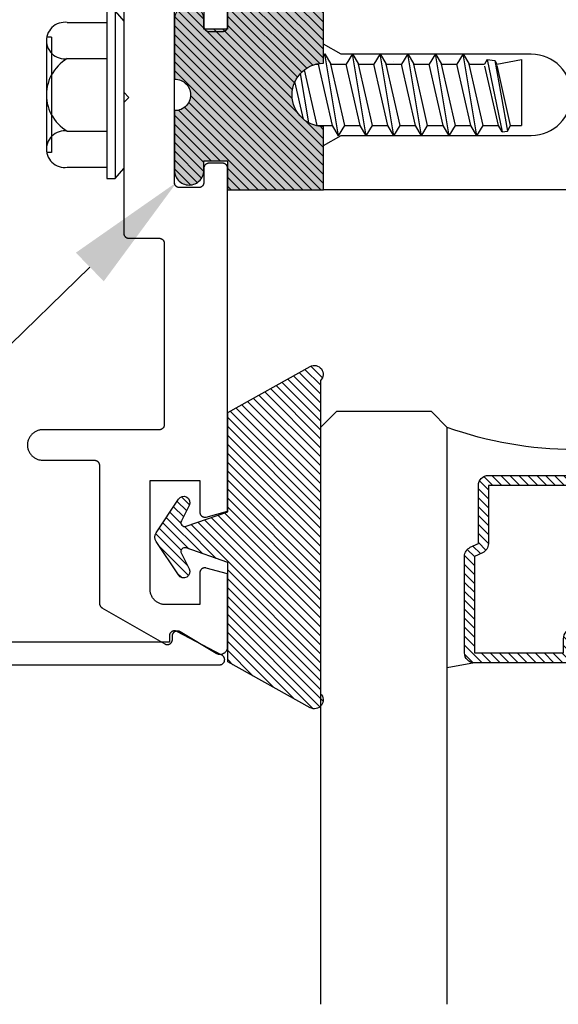
# Model space of a CAD drawing. Units: inches. Extents: x 0 to 154, y 0 to 43.
# Drawn here: x 2 to 3, y 27 to 29 of the extents above; entities that cross this region are included whole.
import ezdxf
from ezdxf import colors
from ezdxf.entities.mleader import LeaderData, LeaderLine
from ezdxf.math import Vec2, Vec3

# ---------------------------------------------------------------- set-up
doc = ezdxf.new("R2010")
doc.units = ezdxf.units.IN
doc.header["$LTSCALE"] = 0.5
doc.header["$MEASUREMENT"] = 0
for name, color, linetype in [('Arcadia-Profile', 6, 'Continuous'), ('Arcadia-Shade', 8, 'Continuous'), ('Arcadia-Text', 3, 'Continuous')]:
    doc.layers.add(name, color=color, linetype=linetype)
doc.styles.get("Standard").update_dxf_attribs({"font": 'ARIALN.TTF'})

# ---------------------------------------------------------------- blocks, each defined once
blk = doc.blocks.new('OPG1986IP')
at = {"layer": 'Arcadia-Profile', "lineweight": -3}
blk.add_hatch(color=256, dxfattribs=at).paths.add_polyline_path([(-0.4324, -0.014), (-0.4274, -0.0098), (-0.4219, -0.0063), (-0.4161, -0.0033), (-0.4101, -0.0009), (-0.4039, 0.0008), (-0.4039, 0.0008), (-0.3974, 0.0019), (-0.3909, 0.0023), (-0.3909, 0.1273), (-0.5799, 0.1273), (-0.5799, 0.0698), (-0.6269, 0.0698), (-0.6269, 0.0888), (-0.627, 0.0918), (-0.6275, 0.0948), (-0.6283, 0.0977), (-0.6294, 0.1006), (-0.6308, 0.1033), (-0.6324, 0.1058), (-0.6343, 0.1082), (-0.6365, 0.1103), (-0.6388, 0.1122), (-0.6414, 0.1139), (-0.6441, 0.1153), (-0.6469, 0.1163), (-0.6498, 0.1171), (-0.6528, 0.1176), (-0.6559, 0.1178), (-0.6589, 0.1176), (-0.6619, 0.1171), (-0.6648, 0.1163), (-0.6677, 0.1153), (-0.6704, 0.1139), (-0.6729, 0.1122), (-0.6753, 0.1103), (-0.6774, 0.1082), (-0.6793, 0.1058), (-0.681, 0.1033), (-0.6824, 0.1006), (-0.6835, 0.0977), (-0.6842, 0.0948), (-0.6847, 0.0918), (-0.6849, 0.0888), (-0.6849, -0.0292), (-0.6816, -0.0293), (-0.6783, -0.0297), (-0.6751, -0.0305), (-0.6719, -0.0316), (-0.669, -0.033), (-0.6661, -0.0348), (-0.6635, -0.0368), (-0.6612, -0.0391), (-0.659, -0.0417), (-0.6572, -0.0444), (-0.6557, -0.0474), (-0.6545, -0.0505), (-0.6536, -0.0537), (-0.6531, -0.0569), (-0.6529, -0.0602), (-0.6531, -0.0635), (-0.6536, -0.0668), (-0.6545, -0.07), (-0.6557, -0.0731), (-0.6572, -0.076), (-0.659, -0.0788), (-0.6612, -0.0813), (-0.6635, -0.0836), (-0.6661, -0.0857), (-0.669, -0.0874), (-0.6719, -0.0889), (-0.6751, -0.09), (-0.6783, -0.0907), (-0.6816, -0.0912), (-0.6849, -0.0912), (-0.6849, -0.2092), (-0.6847, -0.2123), (-0.6842, -0.2153), (-0.6835, -0.2182), (-0.6824, -0.221), (-0.681, -0.2237), (-0.6793, -0.2263), (-0.6774, -0.2286), (-0.6753, -0.2308), (-0.6729, -0.2327), (-0.6704, -0.2343), (-0.6677, -0.2357), (-0.6648, -0.2368), (-0.6619, -0.2376), (-0.6589, -0.2381), (-0.6559, -0.2382), (-0.6528, -0.2381), (-0.6498, -0.2376), (-0.6469, -0.2368), (-0.6441, -0.2357), (-0.6414, -0.2343), (-0.6388, -0.2327), (-0.6365, -0.2308), (-0.6343, -0.2286), (-0.6324, -0.2263), (-0.6308, -0.2237), (-0.6294, -0.221), (-0.6283, -0.2182), (-0.6275, -0.2153), (-0.627, -0.2123), (-0.6269, -0.2092), (-0.6269, -0.1902), (-0.5799, -0.1902), (-0.5799, -0.2469), (-0.579, -0.2477), (-0.3909, -0.2477), (-0.3909, -0.123), (-0.3912, -0.1227), (-0.3974, -0.1223), (-0.4038, -0.1213), (-0.4101, -0.1195), (-0.4161, -0.1172), (-0.4219, -0.1142), (-0.4284, -0.1099), (-0.4283, -0.1098), (-0.4324, -0.1065), (-0.437, -0.1019), (-0.4411, -0.0968), (-0.4446, -0.0913), (-0.4472, -0.0862), (-0.4472, -0.0863), (-0.4498, -0.0794), (-0.4515, -0.0732), (-0.4525, -0.0667), (-0.4529, -0.0602), (-0.4525, -0.0537), (-0.4515, -0.0473), (-0.4498, -0.041), (-0.4475, -0.0349), (-0.4446, -0.0291), (-0.4411, -0.0237), (-0.437, -0.0186)])
at = {"layer": 'Arcadia-Shade', "lineweight": -3}
h = blk.add_hatch(dxfattribs=at)
h.set_pattern_fill('ANSI31', color=256, scale=0.1, style=0)
h.set_pattern_definition([(45, (-30.979591, 80.587372), (-0.0088388348, 0.0088388348), [])])
h.paths.add_polyline_path([(-0.4324, -0.014), (-0.4274, -0.0098), (-0.4219, -0.0063), (-0.4161, -0.0033), (-0.4101, -0.0009), (-0.4039, 0.0008), (-0.4039, 0.0008), (-0.3974, 0.0019), (-0.3909, 0.0023), (-0.3909, 0.1273), (-0.5799, 0.1273), (-0.5799, 0.0698), (-0.6269, 0.0698), (-0.6269, 0.0888), (-0.627, 0.0918), (-0.6275, 0.0948), (-0.6283, 0.0977), (-0.6294, 0.1006), (-0.6308, 0.1033), (-0.6324, 0.1058), (-0.6343, 0.1082), (-0.6365, 0.1103), (-0.6388, 0.1122), (-0.6414, 0.1139), (-0.6441, 0.1153), (-0.6469, 0.1163), (-0.6498, 0.1171), (-0.6528, 0.1176), (-0.6559, 0.1178), (-0.6589, 0.1176), (-0.6619, 0.1171), (-0.6648, 0.1163), (-0.6677, 0.1153), (-0.6704, 0.1139), (-0.6729, 0.1122), (-0.6753, 0.1103), (-0.6774, 0.1082), (-0.6793, 0.1058), (-0.681, 0.1033), (-0.6824, 0.1006), (-0.6835, 0.0977), (-0.6842, 0.0948), (-0.6847, 0.0918), (-0.6849, 0.0888), (-0.6849, -0.0292), (-0.6816, -0.0293), (-0.6783, -0.0297), (-0.6751, -0.0305), (-0.6719, -0.0316), (-0.669, -0.033), (-0.6661, -0.0348), (-0.6635, -0.0368), (-0.6612, -0.0391), (-0.659, -0.0417), (-0.6572, -0.0444), (-0.6557, -0.0474), (-0.6545, -0.0505), (-0.6536, -0.0537), (-0.6531, -0.0569), (-0.6529, -0.0602), (-0.6531, -0.0635), (-0.6536, -0.0668), (-0.6545, -0.07), (-0.6557, -0.0731), (-0.6572, -0.076), (-0.659, -0.0788), (-0.6612, -0.0813), (-0.6635, -0.0836), (-0.6661, -0.0857), (-0.669, -0.0874), (-0.6719, -0.0889), (-0.6751, -0.09), (-0.6783, -0.0907), (-0.6816, -0.0912), (-0.6849, -0.0912), (-0.6849, -0.2092), (-0.6847, -0.2123), (-0.6842, -0.2153), (-0.6835, -0.2182), (-0.6824, -0.221), (-0.681, -0.2237), (-0.6793, -0.2263), (-0.6774, -0.2286), (-0.6753, -0.2308), (-0.6729, -0.2327), (-0.6704, -0.2343), (-0.6677, -0.2357), (-0.6648, -0.2368), (-0.6619, -0.2376), (-0.6589, -0.2381), (-0.6559, -0.2382), (-0.6528, -0.2381), (-0.6498, -0.2376), (-0.6469, -0.2368), (-0.6441, -0.2357), (-0.6414, -0.2343), (-0.6388, -0.2327), (-0.6365, -0.2308), (-0.6343, -0.2286), (-0.6324, -0.2263), (-0.6308, -0.2237), (-0.6294, -0.221), (-0.6283, -0.2182), (-0.6275, -0.2153), (-0.627, -0.2123), (-0.6269, -0.2092), (-0.6269, -0.1902), (-0.5799, -0.1902), (-0.5799, -0.2469), (-0.579, -0.2477), (-0.3909, -0.2477), (-0.3909, -0.123), (-0.3912, -0.1227), (-0.3974, -0.1223), (-0.4038, -0.1213), (-0.4101, -0.1195), (-0.4161, -0.1172), (-0.4219, -0.1142), (-0.4284, -0.1099), (-0.4283, -0.1098), (-0.4324, -0.1065), (-0.437, -0.1019), (-0.4411, -0.0968), (-0.4446, -0.0913), (-0.4472, -0.0862), (-0.4472, -0.0863), (-0.4498, -0.0794), (-0.4515, -0.0732), (-0.4525, -0.0667), (-0.4529, -0.0602), (-0.4525, -0.0537), (-0.4515, -0.0473), (-0.4498, -0.041), (-0.4475, -0.0349), (-0.4446, -0.0291), (-0.4411, -0.0237), (-0.437, -0.0186)])
at = {"layer": 'Arcadia-Profile'}
blk.add_lwpolyline([(-0.6269, -0.1902), (-0.6269, -0.2092), (-0.627, -0.2123), (-0.6275, -0.2153), (-0.6283, -0.2182), (-0.6294, -0.221), (-0.6308, -0.2237), (-0.6324, -0.2263), (-0.6343, -0.2286), (-0.6365, -0.2308), (-0.6388, -0.2327), (-0.6414, -0.2343), (-0.6441, -0.2357), (-0.6469, -0.2368), (-0.6498, -0.2376), (-0.6528, -0.2381), (-0.6559, -0.2382), (-0.6589, -0.2381), (-0.6619, -0.2376), (-0.6648, -0.2368), (-0.6677, -0.2357), (-0.6704, -0.2343), (-0.6729, -0.2327), (-0.6753, -0.2308), (-0.6774, -0.2286), (-0.6793, -0.2263), (-0.681, -0.2237), (-0.6824, -0.221), (-0.6835, -0.2182), (-0.6842, -0.2153), (-0.6847, -0.2123), (-0.6849, -0.2092), (-0.6849, -0.0912), (-0.6816, -0.0912), (-0.6783, -0.0907), (-0.6751, -0.09), (-0.6719, -0.0889), (-0.669, -0.0874), (-0.6661, -0.0857), (-0.6635, -0.0836), (-0.6612, -0.0813), (-0.659, -0.0788), (-0.6572, -0.076), (-0.6557, -0.0731), (-0.6545, -0.07), (-0.6536, -0.0668), (-0.6531, -0.0635), (-0.6529, -0.0602), (-0.6531, -0.0569), (-0.6536, -0.0537), (-0.6545, -0.0505), (-0.6557, -0.0474), (-0.6572, -0.0444), (-0.659, -0.0417), (-0.6612, -0.0391), (-0.6635, -0.0368), (-0.6661, -0.0348), (-0.669, -0.033), (-0.6719, -0.0316), (-0.6751, -0.0305), (-0.6783, -0.0297), (-0.6816, -0.0293), (-0.6849, -0.0292), (-0.6849, 0.0888), (-0.6847, 0.0918), (-0.6842, 0.0948), (-0.6835, 0.0977), (-0.6824, 0.1006), (-0.681, 0.1033), (-0.6793, 0.1058), (-0.6774, 0.1082), (-0.6753, 0.1103), (-0.6729, 0.1122), (-0.6704, 0.1139), (-0.6677, 0.1153), (-0.6648, 0.1163), (-0.6619, 0.1171), (-0.6589, 0.1176), (-0.6559, 0.1178), (-0.6528, 0.1176), (-0.6498, 0.1171), (-0.6469, 0.1163), (-0.6441, 0.1153), (-0.6414, 0.1139), (-0.6388, 0.1122), (-0.6365, 0.1103), (-0.6343, 0.1082), (-0.6324, 0.1058), (-0.6308, 0.1033), (-0.6294, 0.1006), (-0.6283, 0.0977), (-0.6275, 0.0948), (-0.627, 0.0918), (-0.6269, 0.0888), (-0.6269, 0.0698), (-0.5799, 0.0698), (-0.5799, 0.1273), (-0.3909, 0.1273), (-0.3909, 0.0023), (-0.3974, 0.0019), (-0.4038, 0.0008), (-0.4101, -0.0009), (-0.4161, -0.0033), (-0.4219, -0.0063), (-0.4274, -0.0098), (-0.4324, -0.014), (-0.437, -0.0186), (-0.4411, -0.0237), (-0.4446, -0.0291), (-0.4475, -0.0349), (-0.4498, -0.041), (-0.4515, -0.0473), (-0.4525, -0.0537), (-0.4529, -0.0602), (-0.4525, -0.0667), (-0.4515, -0.0732), (-0.4498, -0.0794), (-0.4475, -0.0855), (-0.4446, -0.0913), (-0.4411, -0.0968), (-0.437, -0.1019), (-0.4324, -0.1065), (-0.4274, -0.1106), (-0.4219, -0.1142), (-0.4161, -0.1172), (-0.4101, -0.1195), (-0.4038, -0.1213), (-0.3974, -0.1223), (-0.3909, -0.1227), (-0.3909, -0.2477), (-0.5799, -0.2477), (-0.5799, -0.1902)], close=True, dxfattribs=at)
blk.add_lwpolyline([(-0.6269, -0.1902), (-0.6269, -0.2092), (-0.627, -0.2123), (-0.6275, -0.2153), (-0.6283, -0.2182), (-0.6294, -0.221), (-0.6308, -0.2237), (-0.6324, -0.2263), (-0.6343, -0.2286), (-0.6365, -0.2308), (-0.6388, -0.2327), (-0.6414, -0.2343), (-0.6441, -0.2357), (-0.6469, -0.2368), (-0.6498, -0.2376), (-0.6528, -0.2381), (-0.6559, -0.2382), (-0.6589, -0.2381), (-0.6619, -0.2376), (-0.6648, -0.2368), (-0.6677, -0.2357), (-0.6704, -0.2343), (-0.6729, -0.2327), (-0.6753, -0.2308), (-0.6774, -0.2286), (-0.6793, -0.2263), (-0.681, -0.2237), (-0.6824, -0.221), (-0.6835, -0.2182), (-0.6842, -0.2153), (-0.6847, -0.2123), (-0.6849, -0.2092), (-0.6849, -0.0912), (-0.6816, -0.0912), (-0.6783, -0.0907), (-0.6751, -0.09), (-0.6719, -0.0889), (-0.669, -0.0874), (-0.6661, -0.0857), (-0.6635, -0.0836), (-0.6612, -0.0813), (-0.659, -0.0788), (-0.6572, -0.076), (-0.6557, -0.0731), (-0.6545, -0.07), (-0.6536, -0.0668), (-0.6531, -0.0635), (-0.6529, -0.0602), (-0.6531, -0.0569), (-0.6536, -0.0537), (-0.6545, -0.0505), (-0.6557, -0.0474), (-0.6572, -0.0444), (-0.659, -0.0417), (-0.6612, -0.0391), (-0.6635, -0.0368), (-0.6661, -0.0348), (-0.669, -0.033), (-0.6719, -0.0316), (-0.6751, -0.0305), (-0.6783, -0.0297), (-0.6816, -0.0293), (-0.6849, -0.0292), (-0.6849, 0.0888), (-0.6847, 0.0918), (-0.6842, 0.0948), (-0.6835, 0.0977), (-0.6824, 0.1006), (-0.681, 0.1033), (-0.6793, 0.1058), (-0.6774, 0.1082), (-0.6753, 0.1103), (-0.6729, 0.1122), (-0.6704, 0.1139), (-0.6677, 0.1153), (-0.6648, 0.1163), (-0.6619, 0.1171), (-0.6589, 0.1176), (-0.6559, 0.1178), (-0.6528, 0.1176), (-0.6498, 0.1171), (-0.6469, 0.1163), (-0.6441, 0.1153), (-0.6414, 0.1139), (-0.6388, 0.1122), (-0.6365, 0.1103), (-0.6343, 0.1082), (-0.6324, 0.1058), (-0.6308, 0.1033), (-0.6294, 0.1006), (-0.6283, 0.0977), (-0.6275, 0.0948), (-0.627, 0.0918), (-0.6269, 0.0888), (-0.6269, 0.0698), (-0.5799, 0.0698), (-0.5799, 0.1273), (-0.3909, 0.1273), (-0.3909, 0.0023), (-0.3974, 0.0019), (-0.4038, 0.0008), (-0.4101, -0.0009), (-0.4161, -0.0033), (-0.4219, -0.0063), (-0.4274, -0.0098), (-0.4324, -0.014), (-0.437, -0.0186), (-0.4411, -0.0237), (-0.4446, -0.0291), (-0.4475, -0.0349), (-0.4498, -0.041), (-0.4515, -0.0473), (-0.4525, -0.0537), (-0.4529, -0.0602), (-0.4525, -0.0667), (-0.4515, -0.0732), (-0.4498, -0.0794), (-0.4475, -0.0855), (-0.4446, -0.0913), (-0.4411, -0.0968), (-0.437, -0.1019), (-0.4324, -0.1065), (-0.4274, -0.1106), (-0.4219, -0.1142), (-0.4161, -0.1172), (-0.4101, -0.1195), (-0.4038, -0.1213), (-0.3974, -0.1223), (-0.3909, -0.1227), (-0.3909, -0.2477), (-0.5799, -0.2477), (-0.5799, -0.1902)], close=True, dxfattribs=at)
at = {"layer": 'Arcadia-Profile', "extrusion": (0, -1e-16, -1)}
for points in [[(0.818, -0.2252), (0.818, 0.1048)], [(0.818, 0.1048), (0.8015, 0.1048)], [(0.818, -0.2252), (0.818, 0.1048)], [(0.818, 0.1048), (0.8015, 0.1048)], [(0.8015, -0.2252), (0.8015, 0.1048)], [(0.8015, 0.1048), (0.785, 0.0851)], [(0.8015, -0.2252), (0.8015, 0.1048)], [(0.8015, 0.1048), (0.785, 0.0851)], [(0.8964, 0.0112), (0.9005, 0.0109), (0.9046, 0.011), (0.9086, 0.0116), (0.9126, 0.0127), (0.9164, 0.0142), (0.9201, 0.0161), (0.9235, 0.0184), (0.9266, 0.0211), (0.9293, 0.0241), (0.9317, 0.0275), (0.9338, 0.0311), (0.9354, 0.0348), (0.9365, 0.0388), (0.9372, 0.0428), (0.9375, 0.0469), (0.9372, 0.051), (0.9365, 0.0551), (0.9354, 0.059), (0.9338, 0.0628), (0.9317, 0.0664), (0.9293, 0.0697), (0.9266, 0.0728), (0.9235, 0.0755), (0.9201, 0.0778), (0.9164, 0.0797), (0.9126, 0.0812), (0.9086, 0.0823), (0.9046, 0.0829), (0.9005, 0.083), (0.8964, 0.0827)], [(0.8964, 0.0112), (0.9005, 0.0109), (0.9046, 0.011), (0.9086, 0.0116), (0.9126, 0.0127), (0.9164, 0.0142), (0.9201, 0.0161), (0.9235, 0.0184), (0.9266, 0.0211), (0.9293, 0.0241), (0.9317, 0.0275), (0.9338, 0.0311), (0.9354, 0.0348), (0.9365, 0.0388), (0.9372, 0.0428), (0.9375, 0.0469), (0.9372, 0.051), (0.9365, 0.0551), (0.9354, 0.059), (0.9338, 0.0628), (0.9317, 0.0664), (0.9293, 0.0697), (0.9266, 0.0728), (0.9235, 0.0755), (0.9201, 0.0778), (0.9164, 0.0797), (0.9126, 0.0812), (0.9086, 0.0823), (0.9046, 0.0829), (0.9005, 0.083), (0.8964, 0.0827)], [(0.8964, 0.0827), (0.818, 0.0827)], [(0.8964, 0.0827), (0.818, 0.0827)], [(0.785, -0.2056), (0.785, 0.0851)], [(0.785, -0.2056), (0.785, 0.0851)], [(0.9276, 0.0536), (0.9375, 0.0536)], [(0.9276, 0.0536), (0.9375, 0.0536)], [(0.9375, -0.1674), (0.9375, 0.0469)], [(0.9375, -0.1674), (0.9375, 0.0469)], [(0.9276, -0.1741), (0.9276, 0.0536)], [(0.9276, -0.1741), (0.9276, 0.0536)], [(0.361, 0.0209), (0.3883, -0.1414)], [(0.361, 0.0209), (0.3883, -0.1414)], [(0.361, 0.0209), (0.3731, 0)], [(0.361, 0.0209), (0.3731, 0)], [(0.361, 0.0209), (0.3489, 0)], [(0.361, 0.0209), (0.3489, 0)], [(0.3065, 0.0209), (0.3337, -0.1414)], [(0.3065, 0.0209), (0.3337, -0.1414)], [(0.3065, 0.0209), (0.3186, 0)], [(0.3065, 0.0209), (0.3186, 0)], [(0.3065, 0.0209), (0.2944, 0)], [(0.3065, 0.0209), (0.2944, 0)], [(0.2519, 0.0209), (0.2792, -0.1414)], [(0.2519, 0.0209), (0.2792, -0.1414)], [(0.2519, 0.0209), (0.264, 0)], [(0.2519, 0.0209), (0.264, 0)], [(0.2519, 0.0209), (0.2398, 0)], [(0.2519, 0.0209), (0.2398, 0)], [(0.1973, 0.0209), (0.2246, -0.1414)], [(0.1973, 0.0209), (0.2246, -0.1414)], [(0.1973, 0.0209), (0.2094, 0)], [(0.1973, 0.0209), (0.2094, 0)], [(0.1973, 0.0209), (0.1853, 0)], [(0.1973, 0.0209), (0.1853, 0)], [(0.1428, 0.0209), (0.1701, -0.1414)], [(0.1428, 0.0209), (0.1701, -0.1414)], [(0.1428, 0.0209), (0.1549, 0)], [(0.1428, 0.0209), (0.1549, 0)], [(0.1428, 0.0209), (0.1307, 0)], [(0.1428, 0.0209), (0.1307, 0)], [(0.0882, 0.0209), (0.1155, -0.1414)], [(0.0882, 0.0209), (0.1155, -0.1414)], [(0.0882, 0.0209), (0.1003, 0)], [(0.0882, 0.0209), (0.1003, 0)], [(0.0882, 0.0209), (0.0761, 0)], [(0.0882, 0.0209), (0.0761, 0)], [(0.8964, -0.1317), (0.9012, -0.1286), (0.9059, -0.1252), (0.9103, -0.1215), (0.9144, -0.1175), (0.9182, -0.1132), (0.9218, -0.1087), (0.925, -0.1039), (0.9278, -0.0989), (0.9304, -0.0937), (0.9325, -0.0884), (0.9343, -0.0829), (0.9357, -0.0774), (0.9367, -0.0717), (0.9373, -0.066), (0.9375, -0.0602), (0.9373, -0.0545), (0.9367, -0.0488), (0.9357, -0.0431), (0.9343, -0.0375), (0.9325, -0.032), (0.9304, -0.0267), (0.9278, -0.0215), (0.925, -0.0166), (0.9218, -0.0118), (0.9182, -0.0072), (0.9144, -0.003), (0.9103, 0.001), (0.9059, 0.0048), (0.9012, 0.0082), (0.8964, 0.0112)], [(0.8964, -0.1317), (0.9012, -0.1286), (0.9059, -0.1252), (0.9103, -0.1215), (0.9144, -0.1175), (0.9182, -0.1132), (0.9218, -0.1087), (0.925, -0.1039), (0.9278, -0.0989), (0.9304, -0.0937), (0.9325, -0.0884), (0.9343, -0.0829), (0.9357, -0.0774), (0.9367, -0.0717), (0.9373, -0.066), (0.9375, -0.0602), (0.9373, -0.0545), (0.9367, -0.0488), (0.9357, -0.0431), (0.9343, -0.0375), (0.9325, -0.032), (0.9304, -0.0267), (0.9278, -0.0215), (0.925, -0.0166), (0.9218, -0.0118), (0.9182, -0.0072), (0.9144, -0.003), (0.9103, 0.001), (0.9059, 0.0048), (0.9012, 0.0082), (0.8964, 0.0112)], [(0.8964, 0.0112), (0.818, 0.0112)], [(0.8964, 0.0112), (0.818, 0.0112)], [(0.4035, 0), (0.4284, -0.1099)], [(0.4035, 0), (0.4284, -0.1099)], [(0.4039, 0.0008), (0.4035, 0)], [(0.4039, 0.0008), (0.4035, 0)], [(0.4035, 0), (0.3731, 0)], [(0.4035, 0), (0.3731, 0)], [(0.3731, 0), (0.4004, -0.1205)], [(0.3731, 0), (0.4004, -0.1205)], [(0.3489, 0), (0.3762, -0.1205)], [(0.3489, 0), (0.3762, -0.1205)], [(0.3489, 0), (0.3186, 0)], [(0.3489, 0), (0.3186, 0)], [(0.3186, 0), (0.3458, -0.1205)], [(0.3186, 0), (0.3458, -0.1205)], [(0.2944, 0), (0.3216, -0.1205)], [(0.2944, 0), (0.3216, -0.1205)], [(0.2944, 0), (0.264, 0)], [(0.2944, 0), (0.264, 0)], [(0.264, 0), (0.2913, -0.1205)], [(0.264, 0), (0.2913, -0.1205)], [(0.2398, 0), (0.2671, -0.1205)], [(0.2398, 0), (0.2671, -0.1205)], [(0.2398, 0), (0.2094, 0)], [(0.2398, 0), (0.2094, 0)], [(0.2094, 0), (0.2367, -0.1205)], [(0.2094, 0), (0.2367, -0.1205)], [(0.1853, 0), (0.2125, -0.1205)], [(0.1853, 0), (0.2125, -0.1205)], [(0.1853, 0), (0.1549, 0)], [(0.1853, 0), (0.1549, 0)], [(0.1549, 0), (0.1822, -0.1205)], [(0.1549, 0), (0.1822, -0.1205)], [(0.1307, 0), (0.158, -0.1205)], [(0.1307, 0), (0.158, -0.1205)], [(0.1307, 0), (0.1003, 0)], [(0.1307, 0), (0.1003, 0)], [(0.1003, 0), (0.1276, -0.1205)], [(0.1003, 0), (0.1276, -0.1205)], [(0.0761, 0), (0.1034, -0.1205)], [(0.0761, 0), (0.1034, -0.1205)], [(0.0761, 0), (0.0458, 0)], [(0.0761, 0), (0.0458, 0)], [(0.0676, -0.1298), (0.0385, 0.0127)], [(0.0676, -0.1298), (0.0385, 0.0127)], [(0.0531, -0.1278), (0.0281, 0.0112)], [(0.0531, -0.1278), (0.0281, 0.0112)], [(0.0216, 0), (0.0484, -0.1183)], [(0.0216, 0), (0.0484, -0.1183)], [(0.0385, 0.0127), (0.0458, 0)], [(0.0385, 0.0127), (0.0458, 0)], [(0.0385, 0.0127), (0.0281, 0.0112)], [(0.0385, 0.0127), (0.0281, 0.0112)], [(0.0281, 0.0112), (0.0216, 0)], [(0.0281, 0.0112), (0.0216, 0)], [(0.0216, 0), (0, 0)], [(0.0216, 0), (0, 0)], [(0, -0.1297), (0, 0)], [(0, -0.1297), (0, 0)], [(0.4304, -0.0123), (0.4472, -0.0863)], [(0.4304, -0.0123), (0.4472, -0.0863)], [(0.42, -0.0052), (0.4363, -0.1026)], [(0.42, -0.0052), (0.4363, -0.1026)], [(0.0458, 0), (0.0722, -0.1168)], [(0.0458, 0), (0.0722, -0.1168)], [(0.8964, -0.2031), (0.9005, -0.2035), (0.9046, -0.2033), (0.9086, -0.2027), (0.9126, -0.2017), (0.9164, -0.2002), (0.9201, -0.1983), (0.9235, -0.1959), (0.9266, -0.1932), (0.9293, -0.1902), (0.9317, -0.1869), (0.9338, -0.1833), (0.9354, -0.1795), (0.9365, -0.1756), (0.9372, -0.1715), (0.9375, -0.1674), (0.9372, -0.1633), (0.9365, -0.1592), (0.9354, -0.1553), (0.9338, -0.1515), (0.9317, -0.1479), (0.9293, -0.1446), (0.9266, -0.1416), (0.9235, -0.1389), (0.9201, -0.1365), (0.9164, -0.1346), (0.9126, -0.1331), (0.9086, -0.1321), (0.9046, -0.1315), (0.9005, -0.1313), (0.8964, -0.1317)], [(0.8964, -0.2031), (0.9005, -0.2035), (0.9046, -0.2033), (0.9086, -0.2027), (0.9126, -0.2017), (0.9164, -0.2002), (0.9201, -0.1983), (0.9235, -0.1959), (0.9266, -0.1932), (0.9293, -0.1902), (0.9317, -0.1869), (0.9338, -0.1833), (0.9354, -0.1795), (0.9365, -0.1756), (0.9372, -0.1715), (0.9375, -0.1674), (0.9372, -0.1633), (0.9365, -0.1592), (0.9354, -0.1553), (0.9338, -0.1515), (0.9317, -0.1479), (0.9293, -0.1446), (0.9266, -0.1416), (0.9235, -0.1389), (0.9201, -0.1365), (0.9164, -0.1346), (0.9126, -0.1331), (0.9086, -0.1321), (0.9046, -0.1315), (0.9005, -0.1313), (0.8964, -0.1317)], [(0.8964, -0.1317), (0.818, -0.1317)], [(0.8964, -0.1317), (0.818, -0.1317)], [(0.4071, -0.1205), (0.4004, -0.1205)], [(0.4071, -0.1205), (0.4004, -0.1205)], [(0.3911, -0.1227), (0.3909, -0.123)], [(0.3911, -0.1227), (0.3909, -0.123)], [(0.3883, -0.1414), (0.3762, -0.1205)], [(0.3883, -0.1414), (0.3762, -0.1205)], [(0.3762, -0.1205), (0.3458, -0.1205)], [(0.3762, -0.1205), (0.3458, -0.1205)], [(0.3337, -0.1414), (0.3458, -0.1205)], [(0.3337, -0.1414), (0.3458, -0.1205)], [(0.3337, -0.1414), (0.3216, -0.1205)], [(0.3337, -0.1414), (0.3216, -0.1205)], [(0.3216, -0.1205), (0.2913, -0.1205)], [(0.3216, -0.1205), (0.2913, -0.1205)], [(0.2792, -0.1414), (0.2913, -0.1205)], [(0.2792, -0.1414), (0.2913, -0.1205)], [(0.2792, -0.1414), (0.2671, -0.1205)], [(0.2792, -0.1414), (0.2671, -0.1205)], [(0.2671, -0.1205), (0.2367, -0.1205)], [(0.2671, -0.1205), (0.2367, -0.1205)], [(0.2521, -0.1266), (0.2519, -0.1266)], [(0.2521, -0.1266), (0.2519, -0.1266)], [(0.2246, -0.1414), (0.2367, -0.1205)], [(0.2246, -0.1414), (0.2367, -0.1205)], [(0.2246, -0.1414), (0.2125, -0.1205)], [(0.2246, -0.1414), (0.2125, -0.1205)], [(0.2125, -0.1205), (0.1822, -0.1205)], [(0.2125, -0.1205), (0.1822, -0.1205)], [(0.1701, -0.1414), (0.1822, -0.1205)], [(0.1701, -0.1414), (0.1822, -0.1205)], [(0.1701, -0.1414), (0.158, -0.1205)], [(0.1701, -0.1414), (0.158, -0.1205)], [(0.158, -0.1205), (0.1276, -0.1205)], [(0.158, -0.1205), (0.1276, -0.1205)], [(0.1155, -0.1414), (0.1276, -0.1205)], [(0.1155, -0.1414), (0.1276, -0.1205)], [(0.1155, -0.1414), (0.1034, -0.1205)], [(0.1155, -0.1414), (0.1034, -0.1205)], [(0.1034, -0.1205), (0.0731, -0.1205)], [(0.1034, -0.1205), (0.0731, -0.1205)], [(0.0676, -0.1298), (0.0731, -0.1205)], [(0.0676, -0.1298), (0.0731, -0.1205)], [(0.0676, -0.1298), (0.0729, -0.1207)], [(0.0676, -0.1298), (0.0729, -0.1207)], [(0.0676, -0.1298), (0.0531, -0.1278)], [(0.0676, -0.1298), (0.0531, -0.1278)], [(0.0531, -0.1278), (0.049, -0.1206)], [(0.0531, -0.1278), (0.049, -0.1206)], [(0.049, -0.1206), (0, -0.1297)], [(0.049, -0.1206), (0, -0.1297)], [(0.3883, -0.1414), (0.3909, -0.1369)], [(0.3883, -0.1414), (0.3909, -0.1369)], [(0.9276, -0.1741), (0.9375, -0.1741)], [(0.9276, -0.1741), (0.9375, -0.1741)], [(0.8964, -0.2031), (0.818, -0.2031)], [(0.8964, -0.2031), (0.818, -0.2031)], [(0.8015, -0.2252), (0.785, -0.2056)], [(0.8015, -0.2252), (0.785, -0.2056)], [(0.818, -0.2252), (0.8015, -0.2252)], [(0.818, -0.2252), (0.8015, -0.2252)]]:
    blk.add_lwpolyline(points, dxfattribs=at)
at = {"layer": 'Arcadia-Profile'}
blk.add_lwpolyline([(-0.5799, -0.2469), (-0.579, -0.2477)], dxfattribs=at)
blk.add_lwpolyline([(-0.5799, -0.2469), (-0.579, -0.2477)], dxfattribs=at)
blk = doc.blocks.new('*U5')
at = {"layer": 'Arcadia-Shade'}
h = blk.add_hatch(dxfattribs=at)
h.set_pattern_fill('ANSI31', color=256, scale=0.1, style=0)
edge = h.paths.add_edge_path()
edge.add_line((0.2776, 0.282), (0.2625, 0.2514))
edge.add_arc((0.2728, 0.2454), 0.012, 149.9342, 329.9342)
edge.add_line((0.2832, 0.2394), (0.3274, 0.3054))
edge.add_arc((0.3144, 0.3141), 0.0156, 326.1593, 393.8407)
edge.add_line((0.3274, 0.3228), (0.2832, 0.3888))
edge.add_arc((0.2728, 0.3828), 0.012, 30.066, 210.066)
edge.add_line((0.2625, 0.3768), (0.2776, 0.3462))
edge.add_arc((0.2706, 0.3427), 0.00781, -109.3531, 26.2913, ccw=False)
edge.add_line((0.268, 0.3354), (0.1862, 0.3641))
edge.add_line((0.1862, 0.3641), (0.1862, 0.5601))
edge.add_line((0.1862, 0.5601), (0.0237, 0.6506))
edge.add_arc((0.0152, 0.6355), 0.0174, 60.8849, 225.4024)
edge.add_line((0.003, 0.6231), (0.003, 0.0051))
edge.add_arc((0.0152, -0.0073), 0.0174, 134.5976, 299.1151)
edge.add_line((0.0237, -0.0225), (0.1862, 0.0681))
edge.add_line((0.1862, 0.0681), (0.1862, 0.2641))
edge.add_line((0.1862, 0.2641), (0.268, 0.2928))
edge.add_arc((0.2706, 0.2854), 0.00781, -26.2913, 109.3532, ccw=False)
at = {"layer": 'Arcadia-Profile'}
blk.add_lwpolyline([(0.2776, 0.282), (0.2625, 0.2514, 1), (0.2832, 0.2394), (0.3274, 0.3054, 0.304211), (0.3274, 0.3228), (0.2832, 0.3888, 1), (0.2625, 0.3768), (0.2776, 0.3462, -0.672253), (0.268, 0.3354), (0.1862, 0.3641), (0.1862, 0.5601), (0.0237, 0.6506, 0.873259), (0.003, 0.6231), (0.003, 0.0051, 0.873259), (0.0237, -0.0225), (0.1862, 0.0681), (0.1862, 0.2641), (0.268, 0.2928, -0.672254)], format="xyb", close=True, dxfattribs=at)
blk = doc.blocks.new('*U25')
at = {"layer": 'Arcadia-Shade', "lineweight": -3}
h = blk.add_hatch(dxfattribs=at)
h.set_pattern_fill('ANSI31', color=256, scale=0.1, style=0)
h.set_pattern_definition([(45, (-12.490091, -10.793534), (-0.008838835, 0.008838835), [])])
edge = h.paths.add_edge_path()
edge.add_line((0.499, 0.4286), (0.523, 0.4286))
edge.add_arc((0.523, 0.4482), 0.0197, 270, 360)
edge.add_line((0.5427, 0.4482), (0.5427, 0.4732))
edge.add_line((0.5427, 0.4732), (0.523, 0.4732))
edge.add_line((0.523, 0.4732), (0.523, 0.4482))
edge.add_line((0.523, 0.4482), (0.499, 0.4482))
edge.add_line((0.499, 0.4482), (0.499, 0.4763))
edge.add_arc((0.4793, 0.4763), 0.0197, 360, 450)
edge.add_line((0.4793, 0.496), (0.3036, 0.496))
edge.add_arc((0.3036, 0.4763), 0.0197, 90, 180)
edge.add_line((0.284, 0.4763), (0.284, 0.2858))
edge.add_arc((0.3036, 0.2858), 0.0197, 180, 245.4529)
edge.add_line((0.2955, 0.2679), (0.3114, 0.2606))
edge.add_line((0.3114, 0.2606), (0.3114, 0.1457))
edge.add_arc((0.3311, 0.1457), 0.0197, 180, 270)
edge.add_line((0.3311, 0.126), (0.6689, 0.126))
edge.add_arc((0.6689, 0.1457), 0.0197, 270, 360)
edge.add_line((0.6886, 0.1457), (0.6886, 0.2606))
edge.add_line((0.6886, 0.2606), (0.7045, 0.2679))
edge.add_arc((0.6964, 0.2858), 0.0197, 294.5471, 360)
edge.add_line((0.716, 0.2858), (0.716, 0.4763))
edge.add_arc((0.6964, 0.4763), 0.0197, 0, 90)
edge.add_line((0.6964, 0.496), (0.5207, 0.496))
edge.add_arc((0.5207, 0.4763), 0.0197, 90, 180)
edge.add_line((0.501, 0.4763), (0.501, 0.4522))
edge.add_line((0.501, 0.4522), (0.5207, 0.4522))
edge.add_line((0.5207, 0.4522), (0.5207, 0.4763))
edge.add_line((0.5207, 0.4763), (0.6964, 0.4763))
edge.add_line((0.6964, 0.4763), (0.6964, 0.2858))
edge.add_line((0.6964, 0.2858), (0.6804, 0.2786))
edge.add_arc((0.6886, 0.2606), 0.0197, 114.5471, 180)
edge.add_line((0.6689, 0.2606), (0.6689, 0.1457))
edge.add_line((0.6689, 0.1457), (0.3311, 0.1457))
edge.add_line((0.3311, 0.1457), (0.3311, 0.2606))
edge.add_arc((0.3114, 0.2606), 0.0197, 0, 65.4529)
edge.add_line((0.3196, 0.2786), (0.3036, 0.2858))
edge.add_line((0.3036, 0.2858), (0.3036, 0.4763))
edge.add_line((0.3036, 0.4763), (0.4793, 0.4763))
edge.add_line((0.4793, 0.4763), (0.4793, 0.4482))
edge.add_arc((0.499, 0.4482), 0.0197, 180, 270)
at = {"layer": 'Arcadia-Profile'}
for p, q in [((0, 0.0312), (0, 1.1697)), ((0.25, 1.1697), (0.25, 0.0312)), ((0.75, 0.0312), (0.75, 1.1697)), ((1, 1.1697), (1, 0.0312)), ((0.3036, 0.496), (0.25, 0.5054)), ((0.6964, 0.496), (0.75, 0.5054)), ((0.708, 0.27), (0.7122, 0.2742)), ((0.0312, 0), (0, 0.0312)), ((0.0312, 0), (0, 0.0312)), ((0.0312, 0), (0, 0.0312)), ((0.0312, 0), (0, 0.0312)), ((0.0312, 0), (0, 0.0312)), ((0.25, 0.0312), (0.2188, 0)), ((0.25, 0.0312), (0.2188, 0)), ((0.7812, 0), (0.75, 0.0312)), ((1, 0.0312), (0.9688, 0)), ((0.2188, 0), (0.0312, 0)), ((0.2188, 0), (0.0312, 0)), ((0.9688, 0), (0.7812, 0))]:
    blk.add_line(p, q, dxfattribs=at)
blk.add_lwpolyline([(0.499, 0.4286), (0.523, 0.4286, 0.414214), (0.5427, 0.4482), (0.5427, 0.4732), (0.523, 0.4732), (0.523, 0.4482), (0.499, 0.4482), (0.499, 0.4763, 0.414214), (0.4793, 0.496), (0.3036, 0.496, 0.414214), (0.284, 0.4763), (0.284, 0.2858, 0.293619), (0.2955, 0.2679), (0.3114, 0.2606), (0.3114, 0.1457, 0.414214), (0.3311, 0.126), (0.6689, 0.126, 0.414214), (0.6886, 0.1457), (0.6886, 0.2606), (0.7045, 0.2679, 0.293619), (0.716, 0.2858), (0.716, 0.4763, 0.414214), (0.6964, 0.496), (0.5207, 0.496, 0.414214), (0.501, 0.4763), (0.501, 0.4522), (0.5207, 0.4522), (0.5207, 0.4763), (0.6964, 0.4763), (0.6964, 0.2858), (0.6804, 0.2786, 0.293619), (0.6689, 0.2606), (0.6689, 0.1457), (0.3311, 0.1457), (0.3311, 0.2606, 0.293619), (0.3196, 0.2786), (0.3036, 0.2858), (0.3036, 0.4763), (0.4793, 0.4763), (0.4793, 0.4482, 0.414214)], format="xyb", close=True, dxfattribs=at)
blk.add_arc((0.5, -0.6625), 0.7374, 70.1835, 109.8165, dxfattribs=at)

msp = doc.modelspace()

# ---------------------------------------------------------------- linework, layer by layer
at = {"layer": 'Arcadia-Profile'}
for points in [[(2.76688, 29.36383), (2.76688, 29.33583), (2.7669, 29.33531), (2.76694, 29.33478), (2.76701, 29.33427), (2.7671, 29.33375), (2.76723, 29.33324), (2.76737, 29.33274), (2.76755, 29.33225), (2.76775, 29.33176), (2.76797, 29.33129), (2.76822, 29.33083), (2.7685, 29.33038), (2.76879, 29.32995), (2.76911, 29.32954), (2.76945, 29.32914), (2.76981, 29.32876), (2.77019, 29.3284), (2.77059, 29.32806), (2.77101, 29.32774), (2.77144, 29.32744), (2.77188, 29.32717), (2.77234, 29.32692), (2.77282, 29.32669), (2.7733, 29.32649), (2.77379, 29.32632), (2.7743, 29.32617), (2.77481, 29.32605), (2.77532, 29.32595), (2.77584, 29.32588), (2.77636, 29.32584), (2.77688, 29.32583), (2.80388, 29.32583), (2.80441, 29.32584), (2.80493, 29.32588), (2.80545, 29.32595), (2.80596, 29.32605), (2.80647, 29.32617), (2.80698, 29.32632), (2.80747, 29.32649), (2.80795, 29.32669), (2.80842, 29.32692), (2.80888, 29.32717), (2.80933, 29.32744), (2.80976, 29.32774), (2.81018, 29.32806), (2.81058, 29.3284), (2.81096, 29.32876), (2.81132, 29.32914), (2.81166, 29.32954), (2.81198, 29.32995), (2.81227, 29.33038), (2.81255, 29.33083), (2.81279, 29.33129), (2.81302, 29.33176), (2.81322, 29.33225), (2.8134, 29.33274), (2.81354, 29.33324), (2.81367, 29.33375), (2.81376, 29.33427), (2.81383, 29.33478), (2.81387, 29.33531), (2.81388, 29.33583), (2.81388, 30.01263)], [(2.60888, 29.46383), (2.60888, 29.20583), (2.61888, 29.19583), (2.60888, 29.18583), (2.60888, 28.92783), (2.6089, 28.92731), (2.60894, 28.92678), (2.60901, 28.92627), (2.6091, 28.92575), (2.60923, 28.92524), (2.60937, 28.92474), (2.60955, 28.92425), (2.60975, 28.92376), (2.60997, 28.92329), (2.61022, 28.92283), (2.6105, 28.92238), (2.61079, 28.92195), (2.61111, 28.92154), (2.61145, 28.92114), (2.61181, 28.92076), (2.61219, 28.9204), (2.61259, 28.92006), (2.61301, 28.91974), (2.61344, 28.91944), (2.61388, 28.91917), (2.61434, 28.91892), (2.61482, 28.91869), (2.6153, 28.91849), (2.61579, 28.91832), (2.6163, 28.91817), (2.61681, 28.91805), (2.61732, 28.91795), (2.61784, 28.91788), (2.61836, 28.91784), (2.61888, 28.91783), (2.67888, 28.91783), (2.67941, 28.91782), (2.67993, 28.91778), (2.68045, 28.91771), (2.68096, 28.91761), (2.68147, 28.91749), (2.68198, 28.91734), (2.68247, 28.91717), (2.68295, 28.91697), (2.68342, 28.91674), (2.68388, 28.91649), (2.68433, 28.91622), (2.68476, 28.91592), (2.68518, 28.9156), (2.68558, 28.91526), (2.68596, 28.9149), (2.68632, 28.91452), (2.68666, 28.91412), (2.68698, 28.91371), (2.68727, 28.91328), (2.68755, 28.91283), (2.68779, 28.91237), (2.68802, 28.9119), (2.68822, 28.91141), (2.6884, 28.91092), (2.68854, 28.91042), (2.68867, 28.90991), (2.68876, 28.90939), (2.68883, 28.90888), (2.68887, 28.90835), (2.68888, 28.90783), (2.68888, 28.54983), (2.68887, 28.54931), (2.68883, 28.54878), (2.68876, 28.54827), (2.68867, 28.54775), (2.68854, 28.54724), (2.6884, 28.54674), (2.68822, 28.54625), (2.68802, 28.54576), (2.68779, 28.54529), (2.68755, 28.54483), (2.68727, 28.54438), (2.68698, 28.54395), (2.68666, 28.54354), (2.68632, 28.54314), (2.68596, 28.54276), (2.68558, 28.5424), (2.68518, 28.54206), (2.68476, 28.54174), (2.68433, 28.54144), (2.68388, 28.54117), (2.68342, 28.54092), (2.68295, 28.54069), (2.68247, 28.54049), (2.68198, 28.54032), (2.68147, 28.54017), (2.68096, 28.54005), (2.68045, 28.53995), (2.67993, 28.53988), (2.67941, 28.53984), (2.67888, 28.53983), (2.44888, 28.53983), (2.44731, 28.53979), (2.44575, 28.53967), (2.44419, 28.53946), (2.44265, 28.53917), (2.44112, 28.53881), (2.43961, 28.53836), (2.43813, 28.53784), (2.43668, 28.53724), (2.43527, 28.53656), (2.43388, 28.53581), (2.43255, 28.53499), (2.43125, 28.5341), (2.43001, 28.53314), (2.42881, 28.53212), (2.42767, 28.53104), (2.42659, 28.5299), (2.42557, 28.52871), (2.42461, 28.52746), (2.42372, 28.52617), (2.4229, 28.52483), (2.42215, 28.52345), (2.42148, 28.52203), (2.42088, 28.52058), (2.42035, 28.5191), (2.41991, 28.51759), (2.41954, 28.51607), (2.41925, 28.51452), (2.41905, 28.51297), (2.41893, 28.5114), (2.41888, 28.50983), (2.41893, 28.50826), (2.41905, 28.50669), (2.41925, 28.50514), (2.41954, 28.50359), (2.41991, 28.50207), (2.42035, 28.50056), (2.42088, 28.49908), (2.42148, 28.49763), (2.42215, 28.49621), (2.4229, 28.49483), (2.42372, 28.49349), (2.42461, 28.4922), (2.42557, 28.49095), (2.42659, 28.48976), (2.42767, 28.48862), (2.42881, 28.48754), (2.43001, 28.48652), (2.43125, 28.48556), (2.43255, 28.48467), (2.43388, 28.48385), (2.43527, 28.4831), (2.43668, 28.48242), (2.43813, 28.48182), (2.43961, 28.4813), (2.44112, 28.48085), (2.44265, 28.48049), (2.44419, 28.4802), (2.44575, 28.47999), (2.44731, 28.47987), (2.44888, 28.47983), (2.55088, 28.47983), (2.55141, 28.47982), (2.55193, 28.47978), (2.55245, 28.47971), (2.55296, 28.47961), (2.55347, 28.47949), (2.55398, 28.47934), (2.55447, 28.47917), (2.55495, 28.47897), (2.55542, 28.47874), (2.55588, 28.47849), (2.55633, 28.47822), (2.55676, 28.47792), (2.55718, 28.4776), (2.55758, 28.47726), (2.55796, 28.4769), (2.55832, 28.47652), (2.55866, 28.47612), (2.55898, 28.47571), (2.55927, 28.47528), (2.55955, 28.47483), (2.55979, 28.47437), (2.56002, 28.4739), (2.56022, 28.47341), (2.5604, 28.47292), (2.56054, 28.47242), (2.56067, 28.47191), (2.56076, 28.47139), (2.56083, 28.47088), (2.56087, 28.47035), (2.56088, 28.46983), (2.56088, 28.19742), (2.56089, 28.19707), (2.56091, 28.19672), (2.56094, 28.19638), (2.56098, 28.19603), (2.56104, 28.19569), (2.5611, 28.19534), (2.56118, 28.195), (2.56127, 28.19467), (2.56137, 28.19433), (2.56149, 28.194), (2.56161, 28.19368), (2.56175, 28.19335), (2.5619, 28.19304), (2.56206, 28.19273), (2.56222, 28.19242), (2.5624, 28.19212), (2.56259, 28.19183), (2.56279, 28.19154), (2.563, 28.19126), (2.56322, 28.19099), (2.56345, 28.19073), (2.56369, 28.19048), (2.56394, 28.19023), (2.56419, 28.18999), (2.56446, 28.18976), (2.56473, 28.18954), (2.56501, 28.18933), (2.56529, 28.18913), (2.56559, 28.18894), (2.56588, 28.18876), (2.68988, 28.11717), (2.6905, 28.11684), (2.69114, 28.11656), (2.69179, 28.11632), (2.69247, 28.11613), (2.69315, 28.11598), (2.69384, 28.11588), (2.69454, 28.11584), (2.69523, 28.11584), (2.69593, 28.11588), (2.69662, 28.11598), (2.6973, 28.11613), (2.69798, 28.11632), (2.69863, 28.11656), (2.69927, 28.11684), (2.69988, 28.11717), (2.70048, 28.11754), (2.70104, 28.11795), (2.70158, 28.1184), (2.70208, 28.11888), (2.70255, 28.1194), (2.70298, 28.11995), (2.70337, 28.12053), (2.70371, 28.12114), (2.70402, 28.12176), (2.70428, 28.12241), (2.7045, 28.12307), (2.70467, 28.12375), (2.70479, 28.12444), (2.70486, 28.12513), (2.70488, 28.12583), (2.70488, 28.13314), (2.70491, 28.13384), (2.70498, 28.13454), (2.70511, 28.13523), (2.70528, 28.13592), (2.7055, 28.13658), (2.70576, 28.13724), (2.70607, 28.13787), (2.70643, 28.13848), (2.70683, 28.13906), (2.70726, 28.13961), (2.70774, 28.14013), (2.70825, 28.14061), (2.70879, 28.14106), (2.70936, 28.14147), (2.70996, 28.14184), (2.71058, 28.14216), (2.71123, 28.14245), (2.71189, 28.14268), (2.71257, 28.14287), (2.71326, 28.143), (2.71396, 28.14309), (2.71466, 28.14313), (2.71537, 28.14312), (2.71607, 28.14307), (2.71676, 28.14296), (2.71745, 28.1428), (2.71812, 28.1426), (2.71878, 28.14235), (2.71942, 28.14205), (2.72004, 28.14171), (2.79116, 28.09897), (2.79208, 28.09846), (2.79304, 28.09802), (2.79403, 28.09764), (2.79504, 28.09733), (2.79607, 28.0971), (2.79711, 28.09694), (2.79816, 28.09685), (2.79922, 28.09683), (2.80027, 28.09689), (2.80132, 28.09703), (2.80235, 28.09724), (2.80337, 28.09752), (2.80437, 28.09787), (2.80533, 28.09829), (2.80627, 28.09877), (2.80717, 28.09933), (2.80803, 28.09994), (2.80884, 28.10061), (2.80961, 28.10134), (2.81032, 28.10212), (2.81097, 28.10295), (2.81157, 28.10382), (2.8121, 28.10473), (2.81257, 28.10568), (2.81297, 28.10666), (2.81329, 28.10766), (2.81355, 28.10869), (2.81374, 28.10973), (2.81385, 28.11078), (2.81388, 28.11183), (2.81388, 28.25563), (2.77147, 28.26699), (2.77088, 28.26713), (2.77028, 28.26723), (2.76967, 28.2673), (2.76906, 28.26733), (2.76845, 28.26732), (2.76784, 28.26728), (2.76723, 28.26719), (2.76664, 28.26707), (2.76604, 28.26692), (2.76546, 28.26673), (2.7649, 28.2665), (2.76434, 28.26624), (2.76381, 28.26595), (2.76329, 28.26562), (2.7628, 28.26526), (2.76232, 28.26488), (2.76188, 28.26446), (2.76145, 28.26402), (2.76106, 28.26356), (2.76069, 28.26307), (2.76036, 28.26256), (2.76006, 28.26202), (2.75979, 28.26148), (2.75955, 28.26091), (2.75935, 28.26034), (2.75918, 28.25975), (2.75905, 28.25915), (2.75896, 28.25855), (2.7589, 28.25794), (2.75888, 28.25733), (2.75888, 28.19483), (2.69088, 28.19483), (2.68931, 28.19487), (2.68775, 28.19499), (2.68619, 28.1952), (2.68465, 28.19549), (2.68312, 28.19585), (2.68161, 28.1963), (2.68013, 28.19682), (2.67868, 28.19742), (2.67727, 28.1981), (2.67588, 28.19885), (2.67455, 28.19967), (2.67325, 28.20056), (2.67201, 28.20152), (2.67081, 28.20254), (2.66967, 28.20362), (2.66859, 28.20476), (2.66757, 28.20595), (2.66661, 28.2072), (2.66572, 28.20849), (2.6649, 28.20983), (2.66415, 28.21121), (2.66348, 28.21263), (2.66288, 28.21408), (2.66235, 28.21556), (2.66191, 28.21707), (2.66154, 28.21859), (2.66125, 28.22014), (2.66105, 28.22169), (2.66093, 28.22326), (2.66088, 28.22483), (2.66088, 28.43983), (2.75888, 28.43983), (2.75888, 28.37733), (2.7589, 28.37672), (2.75896, 28.37611), (2.75905, 28.37551), (2.75918, 28.37491), (2.75935, 28.37432), (2.75955, 28.37375), (2.75979, 28.37318), (2.76006, 28.37264), (2.76036, 28.37211), (2.76069, 28.37159), (2.76106, 28.37111), (2.76145, 28.37064), (2.76188, 28.3702), (2.76232, 28.36978), (2.7628, 28.3694), (2.76329, 28.36904), (2.76381, 28.36871), (2.76434, 28.36842), (2.7649, 28.36816), (2.76546, 28.36793), (2.76604, 28.36774), (2.76664, 28.36759), (2.76723, 28.36747), (2.76784, 28.36738), (2.76845, 28.36734), (2.76906, 28.36733), (2.76967, 28.36736), (2.77028, 28.36743), (2.77088, 28.36753), (2.77147, 28.36767), (2.81388, 28.37904), (2.81388, 29.05583), (2.81387, 29.05635), (2.81383, 29.05688), (2.81376, 29.05739), (2.81367, 29.05791), (2.81354, 29.05842), (2.8134, 29.05892), (2.81322, 29.05941), (2.81302, 29.0599), (2.81279, 29.06037), (2.81255, 29.06083), (2.81227, 29.06128), (2.81198, 29.06171), (2.81166, 29.06212), (2.81132, 29.06252), (2.81096, 29.0629), (2.81058, 29.06326), (2.81018, 29.0636), (2.80976, 29.06392), (2.80933, 29.06422), (2.80888, 29.06449), (2.80842, 29.06474), (2.80795, 29.06497), (2.80747, 29.06517), (2.80698, 29.06534), (2.80647, 29.06549), (2.80596, 29.06561), (2.80545, 29.06571), (2.80493, 29.06578), (2.80441, 29.06582), (2.80388, 29.06583), (2.77688, 29.06583), (2.77636, 29.06582), (2.77584, 29.06578), (2.77532, 29.06571), (2.77481, 29.06561), (2.7743, 29.06549), (2.77379, 29.06534), (2.7733, 29.06517), (2.77282, 29.06497), (2.77234, 29.06474), (2.77188, 29.06449), (2.77144, 29.06422), (2.77101, 29.06392), (2.77059, 29.0636), (2.77019, 29.06326), (2.76981, 29.0629), (2.76945, 29.06252), (2.76911, 29.06212), (2.76879, 29.06171), (2.7685, 29.06128), (2.76822, 29.06083), (2.76797, 29.06037), (2.76775, 29.0599), (2.76755, 29.05941), (2.76737, 29.05892), (2.76723, 29.05842), (2.7671, 29.05791), (2.76701, 29.05739), (2.76694, 29.05688), (2.7669, 29.05635), (2.76688, 29.05583), (2.76688, 29.02783), (2.76687, 29.02731), (2.76683, 29.02678), (2.76676, 29.02627), (2.76667, 29.02575), (2.76654, 29.02524), (2.7664, 29.02474), (2.76622, 29.02425), (2.76602, 29.02376), (2.76579, 29.02329), (2.76555, 29.02283), (2.76527, 29.02238), (2.76498, 29.02195), (2.76466, 29.02154), (2.76432, 29.02114), (2.76396, 29.02076), (2.76358, 29.0204), (2.76318, 29.02006), (2.76276, 29.01974), (2.76233, 29.01944), (2.76188, 29.01917), (2.76142, 29.01892), (2.76095, 29.01869), (2.76047, 29.01849), (2.75998, 29.01832), (2.75947, 29.01817), (2.75896, 29.01805), (2.75845, 29.01795), (2.75793, 29.01788), (2.75741, 29.01784), (2.75688, 29.01783), (2.71888, 29.01783), (2.71836, 29.01784), (2.71784, 29.01788), (2.71732, 29.01795), (2.71681, 29.01805), (2.7163, 29.01817), (2.71579, 29.01832), (2.7153, 29.01849), (2.71482, 29.01869), (2.71434, 29.01892), (2.71388, 29.01917), (2.71344, 29.01944), (2.71301, 29.01974), (2.71259, 29.02006), (2.71219, 29.0204), (2.71181, 29.02076), (2.71145, 29.02114), (2.71111, 29.02154), (2.71079, 29.02195), (2.7105, 29.02238), (2.71022, 29.02283), (2.70997, 29.02329), (2.70975, 29.02376), (2.70955, 29.02425), (2.70937, 29.02474), (2.70923, 29.02524), (2.7091, 29.02575), (2.70901, 29.02627), (2.70894, 29.02678), (2.7089, 29.02731), (2.70888, 29.02783), (2.70888, 29.36383)], [(2.31799, 28.07596), (2.79799, 28.07596), (2.79887, 28.076), (2.79975, 28.07612), (2.80061, 28.07631), (2.80146, 28.07658), (2.80227, 28.07693), (2.80305, 28.07734), (2.8038, 28.07782), (2.80449, 28.07837), (2.80514, 28.07897), (2.80573, 28.07963), (2.80626, 28.08034), (2.80672, 28.08109), (2.80712, 28.08188), (2.80745, 28.08271), (2.8077, 28.08356), (2.80787, 28.08442), (2.80797, 28.0853), (2.80799, 28.08619), (2.80793, 28.08707), (2.80779, 28.08795), (2.80758, 28.0888), (2.80729, 28.08964), (2.80693, 28.09045), (2.80649, 28.09122), (2.806, 28.09195), (2.80544, 28.09264), (2.80482, 28.09327), (2.80414, 28.09384), (2.80342, 28.09436), (2.80266, 28.09481), (2.71366, 28.14181), (2.71304, 28.1421), (2.71241, 28.14236), (2.71175, 28.14257), (2.71109, 28.14274), (2.71042, 28.14286), (2.70973, 28.14293), (2.70905, 28.14296), (2.70836, 28.14294), (2.70768, 28.14288), (2.70701, 28.14276), (2.70634, 28.1426), (2.70568, 28.1424), (2.70505, 28.14215), (2.70443, 28.14186), (2.70383, 28.14153), (2.70325, 28.14115), (2.7027, 28.14074), (2.70219, 28.14029), (2.7017, 28.13981), (2.70125, 28.13929), (2.70083, 28.13875), (2.70046, 28.13818), (2.70012, 28.13758), (2.69982, 28.13696), (2.69957, 28.13632), (2.69936, 28.13567), (2.6992, 28.135), (2.69908, 28.13433), (2.69901, 28.13365), (2.69899, 28.13296), (2.69899, 28.12096), (2.37799, 28.12096)]]:
    msp.add_lwpolyline(points, dxfattribs=at)
msp.add_lwpolyline([(4.07188, 29.01327), (3.00288, 29.01327), (3.00288, 29.10077), (3.03753, 29.12077), (3.41288, 29.12077, 1), (3.41288, 29.28077), (3.03753, 29.28077), (3.00288, 29.30077), (3.00288, 29.38827)], format="xyb", dxfattribs=at)

# ---------------------------------------------------------------- block references
at = {"layer": 'Arcadia-Profile', "lineweight": -3, "xscale": -1, "rotation": 180}
for name, p in [('OPG1986IP', (3.39376, 29.14054)), ('*U25', (2.99712, 28.57577))]:
    msp.add_blockref(name, p, dxfattribs=at)
at = {"layer": 'Arcadia-Profile', "lineweight": -3, "xscale": -1}
msp.add_blockref('*U5', (3.00011, 28.01393), dxfattribs=at)

# ---------------------------------------------------------------- leaders
at = {"layer": 'Arcadia-Text', "lineweight": -3}
ml = msp.add_multileader_mtext('Standard', dxfattribs=at)
ml.set_content('OPG 1986IP', color=256)
ml.set_leader_properties()
ml.build(insert=Vec2(0, 0))
ml.multileader.update_dxf_attribs({"dogleg_length": 0.36, "arrow_head_size": 0.24})
ctx = ml.context
ctx.base_point, ctx.char_height, ctx.arrow_head_size, ctx.landing_gap_size, ctx.plane_origin = Vec3(0.52477, 28.50365), 0.18, 0.24, 0.18, Vec3(3.13856, 26.63593)
ctx.text_align_type = 2
notes = []
notes.append((ctx, [(0, (1, 1, 0), (2.17544, 28.50365), (-1, 0), 0.1408, [(0, [(2.71373, 29.02864)], 0, [])])]))
ctx.mtext.insert, ctx.mtext.alignment, ctx.mtext.flow_direction = Vec3(1.85464, 28.59518), 3, 5
for ctx, leaders in notes:
    for number, flags, end, landing, length, lines in leaders:
        leader = LeaderData()
        leader.index, (leader.has_last_leader_line, leader.has_dogleg_vector, leader.attachment_direction) = number, flags
        leader.last_leader_point, leader.dogleg_vector, leader.dogleg_length = Vec3(end), Vec3(landing), length
        for number, points, colour, breaks in lines:
            line = LeaderLine()
            line.index, line.vertices, line.color, line.breaks = number, Vec3.list(points), colors.encode_raw_color(colour), breaks
            leader.lines.append(line)
        ctx.leaders.append(leader)

doc.saveas('drawing.dxf')
